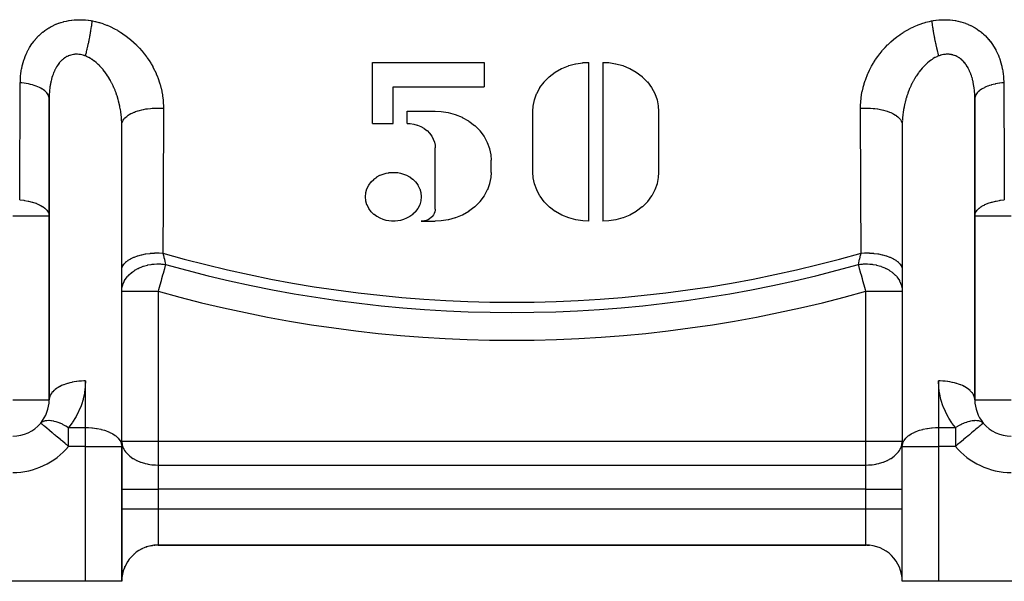
# Model space of a CAD drawing. Units: millimetres. Extents: x -260 to 450, y -293 to 293.
# Drawn here: x -222 to -168, y -102 to -72 of the extents above; entities that cross this region are included whole.
import ezdxf

# ---------------------------------------------------------------- set-up
doc = ezdxf.new("R2010")
doc.units = ezdxf.units.MM
doc.linetypes.add('DASHED', pattern=[9.652, 8.128, -1.524])
doc.layers.add('nevidi', color=4, linetype='DASHED')

msp = doc.modelspace()

# ---------------------------------------------------------------- linework, layer by layer
at = {"color": 2}
for p, q in [((-202.534, -77.262), (-202.534, -73.895)), ((-202.534, -73.895), (-196.38, -73.895)), ((-196.38, -73.895), (-196.38, -75.242)), ((-190.611, -82.65), (-190.611, -73.895)), ((-189.842, -73.895), (-189.842, -82.65)), ((-201.38, -75.242), (-196.38, -75.242)), ((-201.38, -77.262), (-201.38, -75.242)), ((-187.357, -75.015), (-187.354, -75.015)), ((-220.342, -75.891), (-220.342, -82.361)), ((-220.339, -92.451), (-220.339, -75.743)), ((-193.403, -75.482), (-193.399, -75.482)), ((-169.344, -75.743), (-169.344, -92.451)), ((-169.342, -82.361), (-169.342, -75.891)), ((-200.611, -77.262), (-200.611, -76.589)), ((-200.611, -76.589), (-199.072, -76.589)), ((-193.688, -79.956), (-193.688, -76.589)), ((-186.765, -76.589), (-186.765, -79.956)), ((-216.344, -95.015), (-216.344, -77.193)), ((-216.342, -85.336), (-216.342, -77.339)), ((-202.534, -77.262), (-201.38, -77.262)), ((-173.342, -77.339), (-173.342, -85.336)), ((-173.339, -77.194), (-173.339, -95.015)), ((-199.072, -81.977), (-199.072, -78.609)), ((-195.995, -79.956), (-195.995, -79.283)), ((-220.342, -82.361), (-220.342, -92.5)), ((-169.342, -92.5), (-169.342, -82.361)), ((-199.842, -82.65), (-199.072, -82.65)), ((-216.342, -86.509), (-216.342, -85.336)), ((-173.342, -85.336), (-173.342, -86.509)), ((-216.342, -94.768), (-216.342, -86.509)), ((-173.342, -86.509), (-173.342, -94.768)), ((-220.339, -92.451), (-220.342, -92.5)), ((-169.342, -92.5), (-169.344, -92.451)), ((-216.342, -94.768), (-216.342, -95.064)), ((-173.342, -95.064), (-173.342, -94.768)), ((-216.344, -95.015), (-216.342, -95.064)), ((-216.342, -102.5), (-216.342, -95.064)), ((-216.342, -95.064), (-216.342, -102.5)), ((-173.342, -95.064), (-173.339, -95.015)), ((-173.342, -102.5), (-173.342, -95.064)), ((-173.342, -102.5), (-173.342, -95.064)), ((-215.23, -100.708), (-215.205, -100.696)), ((-215.204, -100.696), (-215.23, -100.708)), ((-214.954, -100.596), (-214.99, -100.608)), ((-214.99, -100.608), (-214.955, -100.597)), ((-214.739, -100.54), (-214.653, -100.524)), ((-214.653, -100.524), (-214.739, -100.54)), ((-214.481, -100.505), (-214.567, -100.513)), ((-214.567, -100.513), (-214.522, -100.508)), ((-214.342, -100.5), (-175.342, -100.5)), ((-175.342, -100.5), (-214.342, -100.5)), ((-174.895, -100.551), (-174.889, -100.552)), ((-174.889, -100.552), (-174.895, -100.551)), ((-216.05, -101.46), (-216.008, -101.395)), ((-215.727, -101.057), (-215.725, -101.055)), ((-215.725, -101.055), (-215.727, -101.058)), ((-215.661, -100.997), (-215.657, -100.994)), ((-215.658, -100.994), (-215.661, -100.997)), ((-216.182, -101.717), (-216.171, -101.69)), ((-216.171, -101.691), (-216.182, -101.717)), ((-173.625, -101.474), (-173.621, -101.482)), ((-173.621, -101.481), (-173.625, -101.474)), ((-218.342, -102.5), (-246.842, -102.5)), ((-216.342, -102.5), (-218.342, -102.5)), ((-216.324, -102.235), (-216.322, -102.224)), ((-216.322, -102.223), (-216.323, -102.232)), ((-173.361, -102.226), (-173.359, -102.239)), ((-173.36, -102.235), (-173.361, -102.227)), ((-171.342, -102.5), (-173.342, -102.5)), ((-142.842, -102.5), (-171.342, -102.5))]:
    msp.add_line(p, q, dxfattribs=at)
for points in [[(-193.688, -76.589), (-193.671, -76.308), (-193.67, -76.301), (-193.605, -75.968), (-193.603, -75.961), (-193.485, -75.626), (-193.482, -75.619), (-193.308, -75.292), (-193.304, -75.285), (-193.076, -74.977), (-193.07, -74.97), (-192.793, -74.69), (-192.787, -74.684), (-192.467, -74.44), (-192.46, -74.435), (-192.108, -74.235), (-192.1, -74.231), (-191.727, -74.078), (-191.718, -74.075), (-191.336, -73.971), (-191.328, -73.969), (-190.948, -73.911), (-190.94, -73.91), (-190.611, -73.895)], [(-189.842, -73.895), (-189.521, -73.909), (-189.512, -73.909), (-189.133, -73.967), (-189.124, -73.969), (-188.743, -74.073), (-188.734, -74.075), (-188.361, -74.227), (-188.353, -74.231), (-188.001, -74.43), (-187.993, -74.435), (-187.673, -74.678), (-187.666, -74.684), (-187.388, -74.963), (-187.382, -74.97), (-187.154, -75.278), (-187.149, -75.285), (-186.974, -75.612), (-186.971, -75.619), (-186.851, -75.953), (-186.849, -75.96), (-186.782, -76.293), (-186.782, -76.3), (-186.765, -76.589)], [(-220.339, -75.743), (-220.341, -75.834), (-220.341, -75.846), (-220.342, -75.891)], [(-169.342, -75.891), (-169.342, -75.834), (-169.342, -75.822), (-169.344, -75.743)], [(-199.072, -76.589), (-198.751, -76.603), (-198.743, -76.603), (-198.363, -76.661), (-198.355, -76.663), (-197.974, -76.767), (-197.965, -76.769), (-197.592, -76.921), (-197.584, -76.925), (-197.231, -77.124), (-197.224, -77.129), (-196.903, -77.372), (-196.897, -77.378), (-196.618, -77.658), (-196.613, -77.664), (-196.384, -77.972), (-196.38, -77.979), (-196.205, -78.306), (-196.202, -78.313), (-196.082, -78.647), (-196.08, -78.654), (-196.013, -78.987), (-196.012, -78.994), (-195.995, -79.283)], [(-216.342, -77.339), (-216.343, -77.24), (-216.343, -77.218), (-216.344, -77.193)], [(-200.611, -77.262), (-200.45, -77.269), (-200.446, -77.269), (-200.256, -77.298), (-200.252, -77.299), (-200.061, -77.351), (-200.057, -77.353), (-199.871, -77.428), (-199.867, -77.43), (-199.69, -77.53), (-199.687, -77.532), (-199.526, -77.654), (-199.523, -77.657), (-199.384, -77.796), (-199.381, -77.8), (-199.267, -77.954), (-199.265, -77.957), (-199.177, -78.121), (-199.176, -78.124), (-199.116, -78.291), (-199.115, -78.295), (-199.081, -78.461), (-199.081, -78.465), (-199.072, -78.609)], [(-173.339, -77.194), (-173.341, -77.24), (-173.341, -77.263), (-173.342, -77.339)], [(-201.38, -82.65), (-201.477, -82.647), (-201.48, -82.647), (-201.622, -82.633), (-201.625, -82.633), (-201.776, -82.605), (-201.78, -82.604), (-201.939, -82.558), (-201.943, -82.557), (-202.108, -82.49), (-202.112, -82.488), (-202.278, -82.397), (-202.281, -82.395), (-202.443, -82.277), (-202.446, -82.274), (-202.595, -82.129), (-202.599, -82.125), (-202.727, -81.953), (-202.73, -81.949), (-202.83, -81.754), (-202.832, -81.749), (-202.895, -81.536), (-202.896, -81.531), (-202.919, -81.308), (-202.919, -81.303), (-202.897, -81.08), (-202.896, -81.075), (-202.834, -80.862), (-202.832, -80.857), (-202.733, -80.661), (-202.73, -80.657), (-202.602, -80.484), (-202.599, -80.481), (-202.596, -80.478), (-202.462, -80.345), (-202.45, -80.335), (-202.446, -80.332), (-202.285, -80.214), (-202.281, -80.212), (-202.115, -80.12), (-202.112, -80.118), (-201.947, -80.051), (-201.943, -80.05), (-201.783, -80.003), (-201.78, -80.002), (-201.628, -79.974), (-201.625, -79.973), (-201.483, -79.959), (-201.48, -79.959), (-201.38, -79.956)], [(-201.38, -79.956), (-201.283, -79.959), (-201.28, -79.959), (-201.138, -79.973), (-201.135, -79.973), (-200.984, -80.002), (-200.98, -80.002), (-200.821, -80.048), (-200.817, -80.05), (-200.652, -80.116), (-200.648, -80.118), (-200.482, -80.209), (-200.479, -80.212), (-200.317, -80.329), (-200.314, -80.332), (-200.165, -80.477), (-200.162, -80.481), (-200.033, -80.653), (-200.03, -80.657), (-199.93, -80.853), (-199.928, -80.857), (-199.865, -81.07), (-199.864, -81.075), (-199.842, -81.298), (-199.842, -81.303), (-199.863, -81.526), (-199.864, -81.531), (-199.927, -81.744), (-199.928, -81.749), (-200.028, -81.945), (-200.03, -81.949), (-200.158, -82.122), (-200.162, -82.125), (-200.164, -82.129), (-200.299, -82.261), (-200.31, -82.271), (-200.314, -82.274), (-200.475, -82.392), (-200.479, -82.395), (-200.645, -82.486), (-200.648, -82.488), (-200.814, -82.555), (-200.817, -82.557), (-200.977, -82.603), (-200.98, -82.604), (-201.132, -82.632), (-201.135, -82.633), (-201.277, -82.647), (-201.28, -82.647), (-201.38, -82.65)], [(-195.995, -79.956), (-196.011, -80.237), (-196.012, -80.245), (-196.078, -80.577), (-196.08, -80.584), (-196.199, -80.918), (-196.202, -80.926), (-196.375, -81.252), (-196.38, -81.259), (-196.607, -81.568), (-196.613, -81.575), (-196.89, -81.855), (-196.897, -81.861), (-197.216, -82.105), (-197.224, -82.11), (-197.576, -82.31), (-197.584, -82.314), (-197.957, -82.466), (-197.965, -82.469), (-198.347, -82.574), (-198.355, -82.576), (-198.735, -82.635), (-198.743, -82.635), (-199.072, -82.65)], [(-190.611, -82.65), (-190.931, -82.635), (-190.94, -82.635), (-191.32, -82.578), (-191.328, -82.576), (-191.71, -82.472), (-191.718, -82.47), (-192.092, -82.318), (-192.1, -82.314), (-192.452, -82.115), (-192.46, -82.11), (-192.78, -81.867), (-192.787, -81.861), (-193.065, -81.581), (-193.07, -81.575), (-193.299, -81.267), (-193.304, -81.26), (-193.478, -80.933), (-193.482, -80.926), (-193.601, -80.591), (-193.603, -80.584), (-193.669, -80.251), (-193.67, -80.244), (-193.688, -79.956)], [(-186.765, -79.956), (-186.781, -80.237), (-186.782, -80.245), (-186.847, -80.577), (-186.849, -80.584), (-186.968, -80.918), (-186.971, -80.926), (-187.145, -81.252), (-187.149, -81.259), (-187.376, -81.568), (-187.382, -81.575), (-187.659, -81.855), (-187.666, -81.861), (-187.985, -82.105), (-187.993, -82.11), (-188.345, -82.31), (-188.353, -82.314), (-188.726, -82.466), (-188.734, -82.469), (-189.116, -82.574), (-189.124, -82.576), (-189.504, -82.635), (-189.512, -82.635), (-189.842, -82.65)], [(-199.072, -81.977), (-199.076, -82.047), (-199.076, -82.049), (-199.093, -82.132), (-199.093, -82.134), (-199.123, -82.217), (-199.124, -82.219), (-199.167, -82.301), (-199.169, -82.303), (-199.225, -82.38), (-199.227, -82.381), (-199.296, -82.451), (-199.298, -82.453), (-199.378, -82.514), (-199.379, -82.515), (-199.467, -82.565), (-199.469, -82.566), (-199.563, -82.604), (-199.565, -82.605), (-199.66, -82.631), (-199.662, -82.632), (-199.757, -82.646), (-199.759, -82.647), (-199.842, -82.65)], [(-175.149, -100.51), (-175.202, -100.505), (-175.289, -100.5)], [(-175.289, -100.501), (-175.202, -100.505), (-175.149, -100.51)], [(-216.008, -101.394), (-216.05, -101.46), (-216.065, -101.485)], [(-215.908, -101.256), (-215.901, -101.247), (-215.845, -101.181)], [(-215.845, -101.181), (-215.901, -101.247), (-215.908, -101.256)]]:
    msp.add_lwpolyline(points, dxfattribs=at)
for centre, start, end in [((-222.342, -92.5), 320.139, 360), ((-167.342, -92.5), 180, 219.861), ((-222.342, -92.5), 270, 320.139), ((-167.342, -92.5), 219.861, 270), ((-214.342, -102.5), 90, 174.1618), ((-175.342, -102.5), 0, 90), ((-214.342, -102.5), 178.4213, 180), ((-214.342, -102.5), 176.8604, 178.0262)]:
    msp.add_arc(centre, 2, start, end, dxfattribs=at)
at = {"layer": 'nevidi', "color": 7, "linetype": 'Continuous'}
for p, q in [((-193.658, -76.288), (-193.654, -76.288)), ((-216.344, -77.193), (-216.348, -77.089)), ((-173.336, -77.112), (-173.339, -77.194)), ((-222.342, -82.361), (-220.342, -82.361)), ((-169.342, -82.361), (-167.342, -82.361)), ((-216.342, -86.509), (-214.342, -86.509)), ((-214.342, -86.509), (-214.342, -94.768)), ((-175.342, -94.768), (-175.342, -86.509)), ((-175.342, -86.509), (-173.342, -86.509)), ((-218.342, -94.019), (-218.342, -91.456)), ((-171.342, -91.456), (-171.342, -94.019)), ((-222.342, -92.5), (-220.342, -92.5)), ((-169.342, -92.5), (-167.342, -92.5)), ((-219.271, -94.019), (-218.342, -94.019)), ((-219.271, -95.064), (-219.271, -94.019)), ((-218.342, -95.064), (-218.342, -94.019)), ((-171.342, -94.019), (-170.412, -94.019)), ((-171.342, -94.019), (-171.342, -95.064)), ((-170.412, -94.019), (-170.412, -95.064)), ((-216.342, -94.768), (-214.342, -94.768)), ((-214.342, -94.768), (-175.342, -94.768)), ((-214.342, -94.768), (-214.342, -96.091)), ((-175.342, -96.091), (-175.342, -94.768)), ((-175.342, -94.768), (-173.342, -94.768)), ((-218.342, -95.064), (-219.271, -95.064)), ((-218.342, -102.5), (-218.342, -95.064)), ((-218.342, -95.064), (-216.342, -95.064)), ((-173.342, -95.064), (-171.342, -95.064)), ((-171.342, -95.064), (-171.342, -102.5)), ((-170.412, -95.064), (-171.342, -95.064)), ((-214.342, -96.091), (-175.342, -96.091)), ((-214.342, -96.091), (-214.342, -97.414)), ((-175.342, -97.414), (-175.342, -96.091)), ((-216.342, -97.414), (-214.342, -97.414)), ((-214.342, -97.414), (-214.342, -98.5)), ((-175.342, -97.414), (-214.342, -97.414)), ((-175.342, -98.5), (-175.342, -97.414)), ((-175.342, -97.414), (-173.342, -97.414)), ((-216.342, -98.5), (-214.342, -98.5)), ((-214.342, -98.5), (-175.342, -98.5)), ((-214.342, -98.5), (-214.342, -100.5)), ((-175.342, -100.5), (-175.342, -98.5)), ((-175.342, -98.5), (-173.342, -98.5)), ((-214.377, -100.482), (-214.375, -100.484))]:
    msp.add_line(p, q, dxfattribs=at)
for points in [[(-221.93, -75.017), (-221.929, -74.941), (-221.928, -74.924), (-221.923, -74.799), (-221.923, -74.783), (-221.919, -74.733), (-221.914, -74.659), (-221.912, -74.643), (-221.899, -74.52), (-221.897, -74.504), (-221.88, -74.383), (-221.878, -74.366), (-221.857, -74.246), (-221.854, -74.23), (-221.828, -74.11), (-221.825, -74.094), (-221.795, -73.975), (-221.791, -73.959), (-221.757, -73.842), (-221.752, -73.826), (-221.713, -73.709), (-221.708, -73.693), (-221.665, -73.578), (-221.659, -73.563), (-221.612, -73.45), (-221.606, -73.435), (-221.554, -73.324), (-221.547, -73.309), (-221.491, -73.201), (-221.484, -73.186), (-221.424, -73.08), (-221.415, -73.066), (-221.351, -72.963), (-221.342, -72.949), (-221.273, -72.848), (-221.264, -72.835), (-221.19, -72.736), (-221.18, -72.723), (-221.102, -72.628), (-221.091, -72.615), (-221.009, -72.523), (-220.997, -72.511), (-220.911, -72.422), (-220.899, -72.411), (-220.808, -72.326), (-220.796, -72.315), (-220.762, -72.286), (-220.701, -72.235), (-220.688, -72.225), (-220.59, -72.149), (-220.576, -72.139), (-220.475, -72.068), (-220.461, -72.059), (-220.355, -71.992), (-220.34, -71.983), (-220.23, -71.921), (-220.215, -71.913), (-220.101, -71.855), (-220.086, -71.848), (-219.968, -71.796), (-219.952, -71.789), (-219.832, -71.742), (-219.815, -71.736), (-219.692, -71.694), (-219.676, -71.689), (-219.551, -71.653), (-219.534, -71.648), (-219.407, -71.618), (-219.389, -71.614), (-219.26, -71.59), (-219.243, -71.587), (-219.111, -71.568), (-219.094, -71.565), (-218.961, -71.552), (-218.943, -71.551), (-218.809, -71.543), (-218.791, -71.543), (-218.656, -71.541), (-218.638, -71.541), (-218.503, -71.545), (-218.485, -71.546), (-218.35, -71.555), (-218.332, -71.557), (-218.197, -71.572), (-218.179, -71.574), (-218.044, -71.595), (-218.026, -71.598), (-217.962, -71.609)], [(-171.721, -71.609), (-171.639, -71.595), (-171.621, -71.592), (-171.486, -71.572), (-171.468, -71.57), (-171.333, -71.555), (-171.315, -71.554), (-171.181, -71.545), (-171.163, -71.544), (-171.029, -71.541), (-171.011, -71.541), (-170.877, -71.543), (-170.859, -71.544), (-170.725, -71.552), (-170.707, -71.554), (-170.575, -71.567), (-170.557, -71.57), (-170.426, -71.589), (-170.408, -71.592), (-170.279, -71.618), (-170.262, -71.621), (-170.135, -71.652), (-170.118, -71.657), (-169.994, -71.693), (-169.977, -71.698), (-169.855, -71.74), (-169.839, -71.746), (-169.72, -71.793), (-169.704, -71.8), (-169.587, -71.853), (-169.571, -71.861), (-169.457, -71.919), (-169.442, -71.927), (-169.332, -71.99), (-169.317, -71.999), (-169.211, -72.066), (-169.198, -72.076), (-169.095, -72.148), (-169.082, -72.157), (-168.984, -72.234), (-168.971, -72.245), (-168.922, -72.286), (-168.876, -72.325), (-168.864, -72.336), (-168.773, -72.422), (-168.761, -72.433), (-168.675, -72.522), (-168.664, -72.534), (-168.582, -72.627), (-168.571, -72.639), (-168.494, -72.735), (-168.484, -72.748), (-168.411, -72.846), (-168.402, -72.86), (-168.333, -72.961), (-168.324, -72.975), (-168.26, -73.079), (-168.252, -73.093), (-168.192, -73.2), (-168.184, -73.215), (-168.129, -73.324), (-168.122, -73.339), (-168.071, -73.45), (-168.065, -73.465), (-168.018, -73.578), (-168.012, -73.594), (-167.97, -73.708), (-167.965, -73.724), (-167.927, -73.84), (-167.923, -73.856), (-167.889, -73.973), (-167.885, -73.989), (-167.856, -74.108), (-167.852, -74.124), (-167.828, -74.244), (-167.824, -74.26), (-167.804, -74.382), (-167.801, -74.398), (-167.784, -74.521), (-167.782, -74.537), (-167.77, -74.661), (-167.768, -74.677), (-167.764, -74.732), (-167.76, -74.801), (-167.759, -74.817), (-167.754, -74.941), (-167.754, -74.958), (-167.753, -75.017)], [(-218.342, -73.542), (-218.327, -73.487), (-218.325, -73.479), (-218.313, -73.434), (-218.304, -73.399), (-218.292, -73.348), (-218.285, -73.32), (-218.28, -73.302), (-218.262, -73.228), (-218.259, -73.213), (-218.247, -73.165), (-218.243, -73.146), (-218.226, -73.073), (-218.221, -73.05), (-218.215, -73.024), (-218.202, -72.966), (-218.194, -72.93), (-218.184, -72.88), (-218.181, -72.867), (-218.164, -72.785), (-218.163, -72.782), (-218.153, -72.735), (-218.142, -72.681), (-218.134, -72.638), (-218.125, -72.594), (-218.124, -72.588), (-218.105, -72.494), (-218.105, -72.491), (-218.095, -72.44), (-218.089, -72.407), (-218.077, -72.343), (-218.071, -72.306), (-218.068, -72.293), (-218.055, -72.219), (-218.051, -72.197), (-218.043, -72.146), (-218.038, -72.12), (-218.027, -72.052), (-218.024, -72.035), (-218.019, -72.002), (-218.009, -71.937), (-218.005, -71.909), (-217.997, -71.861), (-217.996, -71.855), (-217.984, -71.77), (-217.983, -71.76), (-217.977, -71.723), (-217.971, -71.68), (-217.965, -71.635), (-217.962, -71.609)], [(-217.962, -71.609), (-217.819, -71.639), (-217.786, -71.647), (-217.603, -71.694), (-217.571, -71.704), (-217.392, -71.76), (-217.36, -71.771), (-217.184, -71.837), (-217.153, -71.85), (-216.979, -71.924), (-216.949, -71.938), (-216.778, -72.022), (-216.749, -72.037), (-216.582, -72.128), (-216.553, -72.145), (-216.392, -72.244), (-216.364, -72.262), (-216.208, -72.367), (-216.181, -72.386), (-216.03, -72.497), (-216.004, -72.517), (-215.859, -72.635), (-215.834, -72.656), (-215.694, -72.78), (-215.669, -72.802), (-215.535, -72.932), (-215.512, -72.955), (-215.384, -73.089), (-215.362, -73.113), (-215.241, -73.251), (-215.22, -73.276), (-215.105, -73.418), (-215.085, -73.443), (-214.977, -73.589), (-214.958, -73.616), (-214.937, -73.646), (-214.856, -73.765), (-214.838, -73.792), (-214.743, -73.946), (-214.727, -73.973), (-214.638, -74.13), (-214.623, -74.158), (-214.541, -74.317), (-214.527, -74.345), (-214.453, -74.506), (-214.44, -74.534), (-214.373, -74.697), (-214.362, -74.726), (-214.302, -74.89), (-214.292, -74.919), (-214.239, -75.086), (-214.23, -75.115), (-214.184, -75.284), (-214.177, -75.314), (-214.138, -75.483), (-214.132, -75.513), (-214.101, -75.684), (-214.096, -75.714), (-214.073, -75.885), (-214.069, -75.915), (-214.054, -76.087), (-214.051, -76.117), (-214.044, -76.288), (-214.043, -76.318), (-214.042, -76.42)], [(-175.641, -76.42), (-175.64, -76.288), (-175.639, -76.257), (-175.63, -76.086), (-175.628, -76.056), (-175.611, -75.886), (-175.608, -75.856), (-175.583, -75.686), (-175.579, -75.657), (-175.547, -75.488), (-175.54, -75.458), (-175.501, -75.29), (-175.494, -75.26), (-175.447, -75.093), (-175.438, -75.063), (-175.384, -74.897), (-175.374, -74.868), (-175.312, -74.702), (-175.301, -74.673), (-175.232, -74.509), (-175.219, -74.48), (-175.143, -74.318), (-175.129, -74.29), (-175.047, -74.132), (-175.031, -74.104), (-174.942, -73.949), (-174.926, -73.922), (-174.83, -73.769), (-174.813, -73.743), (-174.746, -73.645), (-174.71, -73.594), (-174.691, -73.568), (-174.582, -73.422), (-174.562, -73.396), (-174.446, -73.254), (-174.424, -73.229), (-174.301, -73.091), (-174.279, -73.067), (-174.15, -72.933), (-174.126, -72.91), (-173.992, -72.782), (-173.968, -72.76), (-173.828, -72.638), (-173.803, -72.617), (-173.658, -72.501), (-173.632, -72.481), (-173.481, -72.37), (-173.454, -72.351), (-173.297, -72.247), (-173.269, -72.229), (-173.107, -72.132), (-173.077, -72.115), (-172.91, -72.024), (-172.88, -72.009), (-172.708, -71.926), (-172.678, -71.912), (-172.503, -71.838), (-172.472, -71.826), (-172.294, -71.761), (-172.262, -71.751), (-172.082, -71.695), (-172.049, -71.686), (-171.865, -71.639), (-171.832, -71.632), (-171.721, -71.609)], [(-171.721, -71.609), (-171.714, -71.668), (-171.712, -71.677), (-171.706, -71.723), (-171.701, -71.76), (-171.693, -71.813), (-171.689, -71.841), (-171.686, -71.861), (-171.674, -71.937), (-171.672, -71.953), (-171.664, -72.002), (-171.661, -72.021), (-171.649, -72.096), (-171.645, -72.12), (-171.64, -72.146), (-171.63, -72.206), (-171.624, -72.242), (-171.615, -72.293), (-171.613, -72.306), (-171.598, -72.389), (-171.597, -72.393), (-171.588, -72.44), (-171.578, -72.494), (-171.57, -72.537), (-171.561, -72.581), (-171.56, -72.588), (-171.541, -72.681), (-171.541, -72.684), (-171.53, -72.735), (-171.523, -72.768), (-171.51, -72.83), (-171.502, -72.867), (-171.5, -72.88), (-171.484, -72.953), (-171.479, -72.975), (-171.468, -73.024), (-171.462, -73.05), (-171.447, -73.117), (-171.443, -73.133), (-171.436, -73.165), (-171.421, -73.228), (-171.414, -73.255), (-171.403, -73.302), (-171.402, -73.308), (-171.381, -73.389), (-171.379, -73.399), (-171.37, -73.434), (-171.359, -73.475), (-171.348, -73.518), (-171.342, -73.542)], [(-218.342, -73.542), (-218.383, -73.527), (-218.393, -73.524), (-218.436, -73.509), (-218.461, -73.502), (-218.47, -73.499), (-218.538, -73.481), (-218.548, -73.479), (-218.616, -73.465), (-218.625, -73.463), (-218.694, -73.453), (-218.702, -73.452), (-218.703, -73.452), (-218.771, -73.447), (-218.78, -73.446), (-218.848, -73.445), (-218.857, -73.445), (-218.924, -73.448), (-218.933, -73.449), (-218.962, -73.452), (-219, -73.457), (-219.008, -73.458), (-219.074, -73.47), (-219.082, -73.472), (-219.147, -73.488), (-219.155, -73.49), (-219.211, -73.508), (-219.218, -73.511), (-219.227, -73.514), (-219.289, -73.539), (-219.297, -73.543), (-219.358, -73.572), (-219.366, -73.576), (-219.425, -73.61), (-219.433, -73.614), (-219.444, -73.622), (-219.49, -73.652), (-219.498, -73.657), (-219.553, -73.698), (-219.56, -73.704), (-219.613, -73.749), (-219.62, -73.755), (-219.658, -73.79), (-219.672, -73.803), (-219.678, -73.81), (-219.728, -73.862), (-219.734, -73.869), (-219.782, -73.924), (-219.788, -73.932), (-219.833, -73.991), (-219.839, -73.999), (-219.847, -74.01), (-219.883, -74.061), (-219.888, -74.07), (-219.93, -74.135), (-219.935, -74.144), (-219.974, -74.212), (-219.979, -74.221), (-220.01, -74.28), (-220.016, -74.291), (-220.021, -74.301), (-220.055, -74.373), (-220.059, -74.383), (-220.091, -74.458), (-220.095, -74.468), (-220.125, -74.545), (-220.129, -74.556), (-220.143, -74.594), (-220.156, -74.635), (-220.16, -74.645), (-220.185, -74.726), (-220.189, -74.737), (-220.212, -74.821), (-220.215, -74.832), (-220.236, -74.917), (-220.239, -74.928), (-220.243, -74.947), (-220.257, -75.014), (-220.26, -75.026), (-220.276, -75.113), (-220.278, -75.124), (-220.293, -75.212), (-220.295, -75.224), (-220.307, -75.313), (-220.308, -75.325), (-220.309, -75.332), (-220.318, -75.415), (-220.32, -75.427), (-220.328, -75.518), (-220.329, -75.53), (-220.334, -75.622), (-220.335, -75.635), (-220.339, -75.727), (-220.339, -75.74)], [(-216.376, -76.763), (-216.392, -76.634), (-216.396, -76.611), (-216.416, -76.483), (-216.42, -76.46), (-216.44, -76.352), (-216.444, -76.333), (-216.449, -76.31), (-216.477, -76.183), (-216.482, -76.161), (-216.513, -76.035), (-216.519, -76.013), (-216.541, -75.936), (-216.554, -75.888), (-216.561, -75.866), (-216.6, -75.742), (-216.607, -75.721), (-216.649, -75.598), (-216.657, -75.577), (-216.673, -75.533), (-216.703, -75.456), (-216.711, -75.435), (-216.76, -75.316), (-216.769, -75.295), (-216.822, -75.179), (-216.832, -75.158), (-216.836, -75.15), (-216.887, -75.044), (-216.898, -75.024), (-216.957, -74.912), (-216.968, -74.893), (-217.026, -74.792), (-217.03, -74.783), (-217.042, -74.764), (-217.107, -74.658), (-217.119, -74.64), (-217.188, -74.537), (-217.201, -74.519), (-217.239, -74.466), (-217.272, -74.42), (-217.285, -74.403), (-217.359, -74.309), (-217.373, -74.292), (-217.45, -74.202), (-217.464, -74.187), (-217.472, -74.177), (-217.544, -74.1), (-217.558, -74.086), (-217.64, -74.004), (-217.655, -73.99), (-217.721, -73.931), (-217.74, -73.914), (-217.756, -73.901), (-217.842, -73.831), (-217.858, -73.819), (-217.946, -73.755), (-217.962, -73.744), (-217.981, -73.731), (-218.052, -73.686), (-218.068, -73.676), (-218.16, -73.625), (-218.176, -73.617), (-218.248, -73.582), (-218.269, -73.573), (-218.285, -73.565), (-218.342, -73.542)], [(-171.342, -73.542), (-171.415, -73.573), (-171.431, -73.58), (-171.436, -73.582), (-171.525, -73.626), (-171.541, -73.634), (-171.632, -73.687), (-171.649, -73.697), (-171.702, -73.731), (-171.739, -73.756), (-171.755, -73.767), (-171.843, -73.832), (-171.859, -73.845), (-171.946, -73.916), (-171.961, -73.93), (-171.962, -73.931), (-172.046, -74.007), (-172.061, -74.021), (-172.143, -74.103), (-172.157, -74.118), (-172.211, -74.177), (-172.236, -74.205), (-172.25, -74.221), (-172.326, -74.311), (-172.339, -74.328), (-172.413, -74.423), (-172.426, -74.44), (-172.444, -74.466), (-172.496, -74.539), (-172.509, -74.557), (-172.577, -74.66), (-172.589, -74.678), (-172.654, -74.785), (-172.658, -74.792), (-172.665, -74.805), (-172.728, -74.915), (-172.738, -74.934), (-172.797, -75.047), (-172.807, -75.067), (-172.848, -75.15), (-172.863, -75.182), (-172.872, -75.202), (-172.924, -75.319), (-172.933, -75.339), (-172.981, -75.458), (-172.99, -75.479), (-173.01, -75.533), (-173.035, -75.6), (-173.042, -75.621), (-173.084, -75.744), (-173.091, -75.766), (-173.13, -75.891), (-173.136, -75.913), (-173.143, -75.936), (-173.171, -76.039), (-173.177, -76.061), (-173.208, -76.188), (-173.213, -76.211), (-173.24, -76.338), (-173.243, -76.352), (-173.245, -76.36), (-173.268, -76.487), (-173.272, -76.51), (-173.291, -76.637), (-173.295, -76.66), (-173.309, -76.773), (-173.31, -76.787), (-173.313, -76.81), (-173.325, -76.938), (-173.327, -76.961), (-173.335, -77.089)], [(-169.345, -75.716), (-169.349, -75.623), (-169.35, -75.61), (-169.356, -75.518), (-169.357, -75.506), (-169.365, -75.415), (-169.367, -75.402), (-169.374, -75.332), (-169.377, -75.312), (-169.378, -75.3), (-169.391, -75.211), (-169.393, -75.199), (-169.407, -75.111), (-169.41, -75.099), (-169.426, -75.012), (-169.429, -75.001), (-169.44, -74.947), (-169.448, -74.916), (-169.45, -74.904), (-169.471, -74.82), (-169.474, -74.809), (-169.498, -74.726), (-169.501, -74.715), (-169.527, -74.634), (-169.53, -74.624), (-169.541, -74.594), (-169.558, -74.545), (-169.562, -74.534), (-169.592, -74.457), (-169.597, -74.447), (-169.629, -74.372), (-169.634, -74.362), (-169.668, -74.29), (-169.673, -74.28), (-169.71, -74.211), (-169.715, -74.201), (-169.754, -74.134), (-169.759, -74.125), (-169.801, -74.061), (-169.807, -74.052), (-169.836, -74.01), (-169.85, -73.99), (-169.856, -73.982), (-169.902, -73.924), (-169.909, -73.916), (-169.956, -73.861), (-169.963, -73.854), (-170.013, -73.802), (-170.019, -73.796), (-170.025, -73.79), (-170.071, -73.748), (-170.078, -73.741), (-170.132, -73.697), (-170.139, -73.691), (-170.195, -73.65), (-170.203, -73.645), (-170.239, -73.622), (-170.261, -73.608), (-170.268, -73.604), (-170.328, -73.571), (-170.336, -73.567), (-170.396, -73.538), (-170.405, -73.535), (-170.466, -73.51), (-170.472, -73.508), (-170.475, -73.508), (-170.538, -73.488), (-170.546, -73.485), (-170.611, -73.47), (-170.619, -73.468), (-170.685, -73.456), (-170.694, -73.455), (-170.721, -73.452), (-170.76, -73.448), (-170.769, -73.448), (-170.837, -73.445), (-170.846, -73.445), (-170.913, -73.447), (-170.923, -73.447), (-170.981, -73.452), (-170.99, -73.453), (-170.999, -73.454), (-171.067, -73.465), (-171.077, -73.466), (-171.145, -73.481), (-171.154, -73.483), (-171.222, -73.501), (-171.231, -73.504), (-171.248, -73.509), (-171.3, -73.527), (-171.309, -73.53), (-171.342, -73.542)], [(-221.964, -81.471), (-221.964, -81.347), (-221.957, -79.895), (-221.956, -79.7), (-221.948, -78.246), (-221.947, -78.052), (-221.939, -76.597), (-221.938, -76.402), (-221.93, -75.017)], [(-220.342, -75.891), (-220.344, -75.844), (-220.354, -75.792), (-220.355, -75.787), (-220.374, -75.731), (-220.398, -75.68), (-220.401, -75.675), (-220.435, -75.622), (-220.473, -75.572), (-220.477, -75.568), (-220.526, -75.516), (-220.579, -75.469), (-220.584, -75.465), (-220.647, -75.417), (-220.712, -75.373), (-220.718, -75.369), (-220.795, -75.325), (-220.872, -75.285), (-220.879, -75.282), (-220.967, -75.242), (-221.055, -75.207), (-221.063, -75.204), (-221.162, -75.17), (-221.258, -75.14), (-221.268, -75.138), (-221.375, -75.109), (-221.479, -75.085), (-221.489, -75.083), (-221.604, -75.061), (-221.714, -75.043), (-221.725, -75.041), (-221.845, -75.026), (-221.93, -75.017)], [(-167.753, -75.017), (-167.856, -75.028), (-167.969, -75.043), (-167.979, -75.044), (-168.096, -75.064), (-168.204, -75.085), (-168.214, -75.087), (-168.324, -75.113), (-168.425, -75.14), (-168.434, -75.143), (-168.537, -75.175), (-168.629, -75.207), (-168.637, -75.211), (-168.73, -75.248), (-168.812, -75.285), (-168.819, -75.289), (-168.901, -75.331), (-168.971, -75.373), (-168.978, -75.377), (-169.046, -75.424), (-169.105, -75.469), (-169.11, -75.474), (-169.165, -75.524), (-169.21, -75.572), (-169.214, -75.577), (-169.254, -75.63), (-169.285, -75.68), (-169.288, -75.685), (-169.313, -75.74), (-169.329, -75.792), (-169.33, -75.796), (-169.34, -75.852), (-169.342, -75.891)], [(-167.753, -75.017), (-167.753, -75.142), (-167.744, -76.597), (-167.743, -76.792), (-167.735, -78.246), (-167.734, -78.442), (-167.727, -79.895), (-167.726, -80.089), (-167.719, -81.471)], [(-216.342, -77.339), (-216.341, -77.316), (-216.332, -77.246), (-216.33, -77.24), (-216.319, -77.2), (-216.291, -77.131), (-216.288, -77.125), (-216.266, -77.086), (-216.219, -77.019), (-216.215, -77.013), (-216.183, -76.976), (-216.118, -76.912), (-216.112, -76.907), (-216.07, -76.872), (-215.989, -76.812), (-215.982, -76.807), (-215.931, -76.775), (-215.834, -76.721), (-215.825, -76.716), (-215.766, -76.687), (-215.656, -76.639), (-215.646, -76.635), (-215.646, -76.634), (-215.579, -76.609), (-215.457, -76.568), (-215.445, -76.564), (-215.445, -76.564), (-215.372, -76.543), (-215.24, -76.509), (-215.228, -76.506), (-215.149, -76.489), (-215.009, -76.463), (-214.996, -76.461), (-214.914, -76.449), (-214.767, -76.431), (-214.754, -76.43), (-214.669, -76.422), (-214.519, -76.414), (-214.506, -76.413), (-214.419, -76.411), (-214.268, -76.41), (-214.255, -76.411), (-214.168, -76.413), (-214.042, -76.42)], [(-214.042, -76.42), (-214.043, -76.578), (-214.049, -77.966), (-214.05, -78.212), (-214.056, -79.599), (-214.057, -79.845), (-214.063, -81.232), (-214.064, -81.477), (-214.069, -82.863), (-214.07, -83.109), (-214.075, -84.407)], [(-175.641, -76.42), (-175.593, -76.417), (-175.441, -76.411), (-175.429, -76.411), (-175.342, -76.41), (-175.19, -76.413), (-175.178, -76.413), (-175.092, -76.417), (-174.941, -76.429), (-174.929, -76.43), (-174.845, -76.439), (-174.699, -76.459), (-174.687, -76.461), (-174.606, -76.475), (-174.467, -76.504), (-174.456, -76.506), (-174.379, -76.525), (-174.248, -76.561), (-174.238, -76.564), (-174.167, -76.587), (-174.047, -76.631), (-174.038, -76.634), (-173.973, -76.661), (-173.866, -76.712), (-173.858, -76.716), (-173.858, -76.716), (-173.801, -76.746), (-173.709, -76.803), (-173.702, -76.807), (-173.654, -76.841), (-173.577, -76.902), (-173.571, -76.907), (-173.532, -76.943), (-173.473, -77.008), (-173.469, -77.013), (-173.44, -77.051), (-173.398, -77.119), (-173.396, -77.125), (-173.377, -77.164), (-173.354, -77.234), (-173.353, -77.24), (-173.346, -77.28), (-173.342, -77.339)], [(-175.609, -84.407), (-175.609, -84.25), (-175.614, -82.865), (-175.615, -82.62), (-175.621, -81.235), (-175.622, -80.989), (-175.627, -79.604), (-175.628, -79.358), (-175.634, -77.973), (-175.635, -77.727), (-175.641, -76.42)], [(-216.349, -77.066), (-216.358, -76.937), (-216.36, -76.914), (-216.373, -76.785), (-216.374, -76.773)], [(-221.964, -81.471), (-221.936, -81.474), (-221.745, -81.496), (-221.734, -81.498), (-221.701, -81.503), (-221.506, -81.538), (-221.496, -81.54), (-221.48, -81.543), (-221.471, -81.545), (-221.28, -81.593), (-221.271, -81.596), (-221.25, -81.602), (-221.072, -81.661), (-221.063, -81.664), (-221.041, -81.673), (-220.885, -81.74), (-220.877, -81.744), (-220.848, -81.758), (-220.805, -81.781), (-220.721, -81.83), (-220.715, -81.834), (-220.678, -81.858), (-220.585, -81.928), (-220.579, -81.933), (-220.537, -81.97), (-220.481, -82.029), (-220.477, -82.034), (-220.473, -82.038), (-220.431, -82.094), (-220.4, -82.144), (-220.397, -82.149), (-220.364, -82.225), (-220.354, -82.259), (-220.353, -82.264), (-220.349, -82.281), (-220.342, -82.361)], [(-169.342, -82.361), (-169.334, -82.281), (-169.329, -82.259), (-169.328, -82.254), (-169.319, -82.225), (-169.284, -82.144), (-169.281, -82.139), (-169.253, -82.094), (-169.207, -82.034), (-169.202, -82.029), (-169.202, -82.029), (-169.146, -81.97), (-169.099, -81.928), (-169.093, -81.924), (-169.005, -81.858), (-168.962, -81.83), (-168.955, -81.826), (-168.879, -81.781), (-168.835, -81.758), (-168.799, -81.74), (-168.791, -81.737), (-168.643, -81.673), (-168.611, -81.661), (-168.603, -81.658), (-168.433, -81.602), (-168.403, -81.593), (-168.394, -81.591), (-168.212, -81.545), (-168.203, -81.543), (-168.178, -81.538), (-168.168, -81.536), (-167.982, -81.503), (-167.938, -81.496), (-167.928, -81.495), (-167.747, -81.474), (-167.719, -81.471)], [(-216.342, -85.336), (-216.332, -85.244), (-216.33, -85.237), (-216.329, -85.231), (-216.292, -85.129), (-216.289, -85.122), (-216.286, -85.116), (-216.223, -85.017), (-216.217, -85.01), (-216.213, -85.004), (-216.124, -84.91), (-216.117, -84.904), (-216.11, -84.898), (-215.997, -84.81), (-215.988, -84.804), (-215.981, -84.799), (-215.845, -84.718), (-215.835, -84.712), (-215.826, -84.708), (-215.67, -84.635), (-215.658, -84.63), (-215.648, -84.626), (-215.474, -84.563), (-215.461, -84.559), (-215.45, -84.556), (-215.261, -84.504), (-215.247, -84.5), (-215.235, -84.497), (-215.033, -84.456), (-215.018, -84.454), (-215.006, -84.452), (-214.795, -84.423), (-214.779, -84.421), (-214.766, -84.42), (-214.55, -84.404), (-214.534, -84.403), (-214.52, -84.402), (-214.301, -84.399), (-214.285, -84.399), (-214.272, -84.399), (-214.075, -84.407)], [(-214.075, -84.407), (-214.072, -84.418), (-214.052, -84.5), (-214.048, -84.52), (-214.043, -84.537), (-214.02, -84.635), (-214.016, -84.652), (-213.994, -84.744), (-213.994, -84.746), (-213.99, -84.761), (-213.969, -84.849), (-213.966, -84.864), (-213.946, -84.948), (-213.943, -84.963), (-213.942, -84.965), (-213.926, -85.036)], [(-175.758, -85.036), (-175.756, -85.028), (-175.741, -84.965), (-175.737, -84.948), (-175.734, -84.934), (-175.714, -84.849), (-175.71, -84.834), (-175.689, -84.746), (-175.689, -84.744), (-175.685, -84.728), (-175.663, -84.635), (-175.659, -84.618), (-175.636, -84.52), (-175.631, -84.502), (-175.631, -84.5), (-175.609, -84.407)], [(-175.609, -84.407), (-175.414, -84.399), (-175.398, -84.399), (-175.385, -84.399), (-175.166, -84.402), (-175.149, -84.403), (-175.136, -84.404), (-174.919, -84.42), (-174.904, -84.421), (-174.891, -84.423), (-174.68, -84.451), (-174.665, -84.454), (-174.652, -84.456), (-174.451, -84.497), (-174.437, -84.5), (-174.425, -84.503), (-174.236, -84.555), (-174.222, -84.559), (-174.211, -84.563), (-174.037, -84.625), (-174.025, -84.63), (-174.015, -84.634), (-173.859, -84.707), (-173.849, -84.712), (-173.84, -84.717), (-173.704, -84.798), (-173.695, -84.804), (-173.687, -84.809), (-173.574, -84.897), (-173.567, -84.904), (-173.561, -84.909), (-173.472, -85.003), (-173.466, -85.01), (-173.461, -85.016), (-173.398, -85.115), (-173.395, -85.122), (-173.392, -85.128), (-173.355, -85.229), (-173.353, -85.237), (-173.352, -85.243), (-173.342, -85.336)], [(-216.342, -86.509), (-216.339, -86.427), (-216.329, -86.343), (-216.328, -86.33), (-216.304, -86.218), (-216.291, -86.173), (-216.284, -86.15), (-216.28, -86.138), (-216.206, -85.964), (-216.2, -85.952), (-216.199, -85.95), (-216.185, -85.925), (-216.097, -85.786), (-216.088, -85.775), (-216.044, -85.718), (-216.017, -85.686), (-215.957, -85.621), (-215.947, -85.611), (-215.859, -85.528), (-215.791, -85.471), (-215.779, -85.462), (-215.777, -85.46), (-215.661, -85.377), (-215.6, -85.338), (-215.587, -85.33), (-215.462, -85.261), (-215.443, -85.252), (-215.388, -85.225), (-215.374, -85.219), (-215.267, -85.174), (-215.158, -85.134), (-215.142, -85.129), (-215.079, -85.109), (-214.914, -85.066), (-214.902, -85.063), (-214.898, -85.063), (-214.896, -85.062), (-214.72, -85.03), (-214.662, -85.022), (-214.645, -85.02), (-214.548, -85.011), (-214.403, -85.004), (-214.387, -85.004), (-214.378, -85.003), (-214.208, -85.006), (-214.144, -85.01), (-214.127, -85.012), (-214.037, -85.02), (-213.926, -85.036)], [(-213.926, -85.036), (-213.933, -85.063), (-213.941, -85.091), (-213.986, -85.252), (-213.987, -85.253), (-213.993, -85.273), (-214.045, -85.46), (-214.05, -85.476), (-214.109, -85.686), (-214.112, -85.696), (-214.151, -85.835), (-214.177, -85.925), (-214.178, -85.931), (-214.247, -86.174), (-214.247, -86.175), (-214.318, -86.425), (-214.319, -86.427), (-214.342, -86.509)], [(-175.758, -85.036), (-175.646, -85.02), (-175.54, -85.01), (-175.523, -85.009), (-175.475, -85.006), (-175.306, -85.003), (-175.28, -85.004), (-175.263, -85.004), (-175.136, -85.011), (-175.022, -85.022), (-175.005, -85.024), (-174.963, -85.03), (-174.787, -85.062), (-174.781, -85.063), (-174.769, -85.066), (-174.753, -85.07), (-174.605, -85.109), (-174.525, -85.134), (-174.51, -85.14), (-174.416, -85.174), (-174.295, -85.225), (-174.281, -85.232), (-174.24, -85.252), (-174.221, -85.261), (-174.083, -85.338), (-174.07, -85.346), (-174.022, -85.377), (-173.906, -85.46), (-173.892, -85.471), (-173.881, -85.48), (-173.824, -85.528), (-173.726, -85.621), (-173.716, -85.631), (-173.667, -85.686), (-173.64, -85.718), (-173.587, -85.786), (-173.579, -85.797), (-173.498, -85.925), (-173.484, -85.95), (-173.477, -85.964), (-173.471, -85.976), (-173.399, -86.15), (-173.395, -86.162), (-173.392, -86.173), (-173.379, -86.218), (-173.354, -86.343), (-173.352, -86.355), (-173.345, -86.427), (-173.342, -86.509)], [(-175.342, -86.509), (-175.365, -86.427), (-175.365, -86.425), (-175.436, -86.175), (-175.436, -86.174), (-175.505, -85.931), (-175.507, -85.925), (-175.532, -85.835), (-175.571, -85.696), (-175.574, -85.686), (-175.633, -85.476), (-175.638, -85.46), (-175.691, -85.273), (-175.696, -85.253), (-175.697, -85.252), (-175.742, -85.091), (-175.75, -85.063), (-175.758, -85.036)], [(-218.342, -91.456), (-218.436, -91.457), (-218.553, -91.461), (-218.574, -91.463), (-218.702, -91.473), (-218.817, -91.485), (-218.837, -91.488), (-218.962, -91.507), (-219.072, -91.528), (-219.091, -91.532), (-219.211, -91.559), (-219.313, -91.587), (-219.332, -91.593), (-219.444, -91.629), (-219.538, -91.663), (-219.555, -91.67), (-219.658, -91.714), (-219.741, -91.754), (-219.756, -91.761), (-219.848, -91.813), (-219.919, -91.858), (-219.932, -91.867), (-220.01, -91.924), (-220.069, -91.973), (-220.079, -91.983), (-220.143, -92.046), (-220.188, -92.099), (-220.196, -92.109), (-220.243, -92.176), (-220.274, -92.231), (-220.279, -92.241), (-220.309, -92.312), (-220.326, -92.368), (-220.328, -92.379), (-220.339, -92.451)], [(-218.342, -91.456), (-218.352, -91.737), (-218.355, -91.783), (-218.392, -92.09), (-218.4, -92.135), (-218.464, -92.437), (-218.475, -92.482), (-218.566, -92.777), (-218.582, -92.82), (-218.698, -93.107), (-218.718, -93.148), (-218.859, -93.423), (-218.882, -93.463), (-219.047, -93.725), (-219.074, -93.762), (-219.262, -94.008), (-219.271, -94.019)], [(-170.412, -94.019), (-170.583, -93.799), (-170.61, -93.762), (-170.779, -93.502), (-170.802, -93.462), (-170.947, -93.189), (-170.966, -93.147), (-171.086, -92.862), (-171.102, -92.819), (-171.196, -92.524), (-171.208, -92.48), (-171.276, -92.178), (-171.284, -92.133), (-171.324, -91.826), (-171.328, -91.78), (-171.342, -91.471), (-171.342, -91.456)], [(-169.344, -92.451), (-169.353, -92.389), (-169.356, -92.377), (-169.374, -92.312), (-169.399, -92.252), (-169.405, -92.24), (-169.44, -92.176), (-169.48, -92.119), (-169.488, -92.108), (-169.54, -92.046), (-169.594, -91.993), (-169.605, -91.982), (-169.673, -91.924), (-169.739, -91.875), (-169.753, -91.866), (-169.836, -91.813), (-169.912, -91.769), (-169.928, -91.761), (-170.025, -91.714), (-170.111, -91.677), (-170.13, -91.669), (-170.239, -91.629), (-170.333, -91.598), (-170.352, -91.592), (-170.472, -91.559), (-170.572, -91.536), (-170.593, -91.532), (-170.721, -91.507), (-170.825, -91.491), (-170.847, -91.488), (-170.981, -91.473), (-171.087, -91.464), (-171.109, -91.463), (-171.248, -91.457), (-171.342, -91.456)], [(-220.806, -93.782), (-220.756, -93.733), (-220.75, -93.728), (-220.737, -93.718), (-220.731, -93.713), (-220.678, -93.683), (-220.671, -93.679), (-220.657, -93.673), (-220.585, -93.648), (-220.576, -93.646), (-220.567, -93.644), (-220.477, -93.629), (-220.468, -93.628), (-220.467, -93.628), (-220.36, -93.626), (-220.356, -93.626), (-220.345, -93.626), (-220.241, -93.636), (-220.223, -93.638), (-220.211, -93.64), (-220.111, -93.659), (-220.079, -93.666), (-220.067, -93.669), (-219.967, -93.697), (-219.927, -93.709), (-219.916, -93.713), (-219.914, -93.714), (-219.806, -93.752), (-219.768, -93.767), (-219.754, -93.773), (-219.627, -93.828), (-219.603, -93.84), (-219.588, -93.847), (-219.434, -93.926), (-219.428, -93.929), (-219.427, -93.93), (-219.42, -93.934), (-219.271, -94.019)], [(-219.271, -95.064), (-219.393, -94.962), (-219.405, -94.952), (-219.458, -94.908), (-219.609, -94.782), (-219.716, -94.693), (-219.721, -94.688), (-219.806, -94.617), (-219.951, -94.496), (-219.994, -94.46), (-220.041, -94.421), (-220.157, -94.324), (-220.169, -94.314), (-220.327, -94.182), (-220.33, -94.18), (-220.346, -94.167), (-220.467, -94.065), (-220.471, -94.062), (-220.582, -93.969), (-220.585, -93.967), (-220.63, -93.929), (-220.667, -93.898), (-220.679, -93.888), (-220.73, -93.845), (-220.749, -93.83), (-220.773, -93.809), (-220.791, -93.795), (-220.798, -93.789), (-220.806, -93.782)], [(-170.412, -94.019), (-170.278, -93.942), (-170.264, -93.934), (-170.257, -93.93), (-170.255, -93.929), (-170.11, -93.854), (-170.095, -93.847), (-170.056, -93.828), (-169.944, -93.779), (-169.93, -93.773), (-169.877, -93.752), (-169.784, -93.719), (-169.77, -93.714), (-169.767, -93.713), (-169.716, -93.697), (-169.63, -93.673), (-169.617, -93.669), (-169.572, -93.659), (-169.485, -93.642), (-169.473, -93.64), (-169.442, -93.636), (-169.35, -93.627), (-169.339, -93.626), (-169.324, -93.626), (-169.227, -93.627), (-169.217, -93.628), (-169.215, -93.628), (-169.117, -93.644), (-169.116, -93.644), (-169.108, -93.646), (-169.026, -93.673), (-169.021, -93.675), (-169.013, -93.679), (-168.952, -93.713), (-168.946, -93.718), (-168.94, -93.722), (-168.934, -93.727), (-168.877, -93.782)], [(-168.877, -93.782), (-168.881, -93.785), (-168.885, -93.789), (-168.909, -93.809), (-168.91, -93.809), (-168.953, -93.845), (-168.965, -93.855), (-169.016, -93.898), (-169.046, -93.923), (-169.053, -93.929), (-169.101, -93.969), (-169.152, -94.012), (-169.213, -94.062), (-169.281, -94.119), (-169.338, -94.167), (-169.353, -94.18), (-169.43, -94.244), (-169.526, -94.324), (-169.597, -94.383), (-169.642, -94.421), (-169.732, -94.496), (-169.779, -94.535), (-169.962, -94.688), (-169.967, -94.692), (-169.972, -94.696), (-170.172, -94.864), (-170.225, -94.908), (-170.29, -94.962), (-170.377, -95.035), (-170.412, -95.064)], [(-218.342, -94.019), (-218.248, -94.02), (-218.182, -94.023), (-217.981, -94.036), (-217.954, -94.039), (-217.726, -94.07), (-217.721, -94.071), (-217.688, -94.077), (-217.502, -94.116), (-217.472, -94.123), (-217.284, -94.177), (-217.239, -94.192), (-217.074, -94.256), (-217.025, -94.277), (-216.991, -94.293), (-216.878, -94.352), (-216.836, -94.376), (-216.702, -94.466), (-216.673, -94.488), (-216.633, -94.521), (-216.552, -94.597), (-216.541, -94.61), (-216.44, -94.74), (-216.438, -94.743), (-216.43, -94.757), (-216.374, -94.875), (-216.366, -94.9), (-216.346, -94.997), (-216.344, -95.015)], [(-173.339, -95.015), (-173.338, -94.997), (-173.317, -94.9), (-173.309, -94.875), (-173.253, -94.757), (-173.245, -94.743), (-173.243, -94.74), (-173.143, -94.61), (-173.131, -94.597), (-173.051, -94.521), (-173.01, -94.488), (-172.982, -94.466), (-172.848, -94.376), (-172.805, -94.352), (-172.692, -94.293), (-172.658, -94.277), (-172.609, -94.256), (-172.444, -94.192), (-172.4, -94.177), (-172.211, -94.123), (-172.181, -94.116), (-171.996, -94.077), (-171.962, -94.071), (-171.957, -94.07), (-171.73, -94.039), (-171.702, -94.036), (-171.501, -94.023), (-171.436, -94.02), (-171.342, -94.019)], [(-216.342, -94.768), (-216.338, -94.85), (-216.324, -94.945), (-216.31, -95.002), (-216.276, -95.105), (-216.27, -95.119), (-216.219, -95.224), (-216.182, -95.286), (-216.135, -95.354), (-216.081, -95.421), (-216.06, -95.445), (-215.908, -95.59), (-215.908, -95.591), (-215.905, -95.593), (-215.727, -95.722), (-215.714, -95.73), (-215.555, -95.819), (-215.522, -95.836), (-215.511, -95.841), (-215.304, -95.928), (-215.295, -95.931), (-215.096, -95.993), (-215.051, -96.005), (-214.948, -96.028), (-214.889, -96.04), (-214.794, -96.057), (-214.683, -96.071), (-214.529, -96.085), (-214.481, -96.088), (-214.342, -96.091)], [(-175.342, -96.091), (-175.202, -96.088), (-175.154, -96.085), (-175, -96.071), (-174.889, -96.057), (-174.795, -96.04), (-174.735, -96.028), (-174.632, -96.005), (-174.588, -95.993), (-174.388, -95.931), (-174.38, -95.928), (-174.173, -95.841), (-174.162, -95.836), (-174.128, -95.819), (-173.969, -95.73), (-173.956, -95.722), (-173.779, -95.593), (-173.776, -95.591), (-173.775, -95.59), (-173.623, -95.445), (-173.603, -95.421), (-173.548, -95.354), (-173.502, -95.286), (-173.464, -95.224), (-173.413, -95.119), (-173.407, -95.105), (-173.373, -95.002), (-173.36, -94.945), (-173.345, -94.85), (-173.342, -94.768)]]:
    msp.add_lwpolyline(points, dxfattribs=at)
for centre, radius, start, end in [((-194.842, -17.5), 69.616, 253.9622, 286.0378), ((-194.842, -17.5), 70.18, 254.2211, 285.7789), ((-194.842, -17.5), 71.711, 254.2211, 285.7789), ((-222.342, -92.5), 4, 270, 320.139), ((-167.342, -92.5), 4, 219.861, 270)]:
    msp.add_arc(centre, radius, start, end, dxfattribs=at)

doc.saveas('drawing.dxf')
